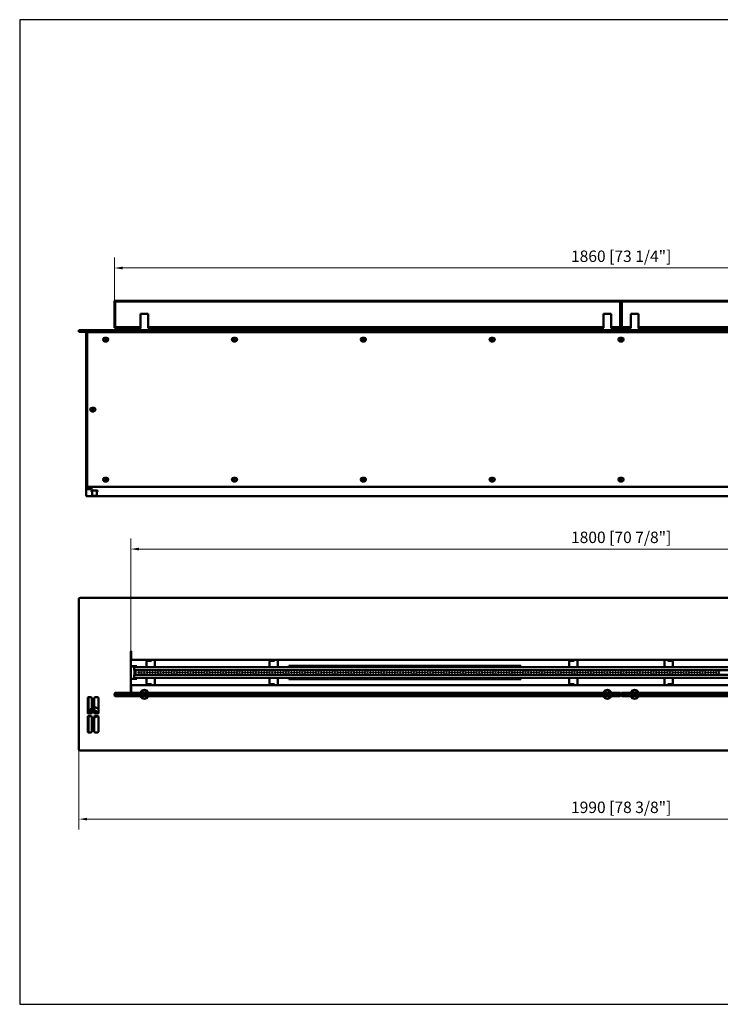
# Model space of a CAD drawing. Units: millimetres. Extents: x 7859 to 10632, y 2405 to 4213.
# Drawn here: x 7859 to 9145, y 2405 to 4213 of the extents above; entities that cross this region are included whole.
import ezdxf

# ---------------------------------------------------------------- set-up
doc = ezdxf.new("R2010")
doc.units = ezdxf.units.MM
doc.layers.add('PLA_wymiar', color=7, linetype='Continuous', lineweight=18, true_color=0xff4646)
doc.layers.add('Widoczne (ISO)', color=7, linetype='Continuous', lineweight=50)
doc.styles.add('Tekst_wymiaru (PLA_colour)', font='tahoma.ttf')
doc.dimstyles.new('PLANIKA_colour', dxfattribs={"dimscale": 6, "dimtxt": 3.5, "dimasz": 2.5, "dimexe": 3.175, "dimexo": 0, "dimgap": 0.762, "dimtad": 1, "dimdec": 1, "dimrnd": 1e-08, "dimtxsty": 'Tekst_wymiaru (PLA_colour)', "dimcen": 0.09, "dimdle": 10, "dimclrd": 256, "dimclre": 256, "dimclrt": 256, "dimadec": 1, "dimazin": 2, "dimtfac": 0.8, "dimtdec": 1, "dimtmove": 0, "dimatfit": 3, "dimfxl": 1, "dimtolj": 1, "dimlwd": -1, "dimlwe": -1, "dimarcsym": 0})

# ---------------------------------------------------------------- blocks, each defined once
blk = doc.blocks.new('*D78')
at = {"layer": 'Defpoints', "color": 0, "transparency": 16777216}
for p in [(7967.9, 2873.2), (9957.9, 2873.2), (7967.9, 2745.2)]:
    blk.add_point(p, dxfattribs=at)
at = {"layer": 'PLA_wymiar', "transparency": 16777216}
for p, q in [((7967.9, 2873.2), (7967.9, 2726.2)), ((9957.9, 2873.2), (9957.9, 2726.2)), ((9942.9, 2745.2), (7982.9, 2745.2))]:
    blk.add_line(p, q, dxfattribs=at)
for points in [[(7982.9, 2747.7), (7982.9, 2742.7), (7967.9, 2745.2)], [(9942.9, 2747.7), (9942.9, 2742.7), (9957.9, 2745.2)]]:
    blk.add_solid(points, dxfattribs=at)
at = {"layer": 'PLA_wymiar', "color": 11, "true_color": 0xff8080, "transparency": 16777216, "insert": (8871.2, 2777.3), "char_height": 21, "attachment_point": 1, "style": 'Tekst_wymiaru (PLA_colour)'}
blk.add_mtext('\\A1;1990 [78 3/8"]', dxfattribs=at)
blk = doc.blocks.new('*D75')
at = {"layer": 'Defpoints', "color": 0, "transparency": 16777216}
for p in [(9862.9, 3240.9), (8062.9, 3052.7), (9862.9, 3052.7)]:
    blk.add_point(p, dxfattribs=at)
at = {"layer": 'PLA_wymiar', "transparency": 16777216}
for p, q in [((8062.9, 3052.7), (8062.9, 3260)), ((9862.9, 3052.7), (9862.9, 3260)), ((8077.9, 3240.9), (9847.9, 3240.9))]:
    blk.add_line(p, q, dxfattribs=at)
for points in [[(8077.9, 3243.4), (8077.9, 3238.4), (8062.9, 3240.9)], [(9847.9, 3243.4), (9847.9, 3238.4), (9862.9, 3240.9)]]:
    blk.add_solid(points, dxfattribs=at)
at = {"layer": 'PLA_wymiar', "color": 11, "true_color": 0xff8080, "transparency": 16777216, "insert": (8871.2, 3272.9), "char_height": 21, "attachment_point": 1, "style": 'Tekst_wymiaru (PLA_colour)'}
blk.add_mtext('\\A1;1800 [70 7/8"]', dxfattribs=at)
blk = doc.blocks.new('*D76')
at = {"layer": 'Defpoints', "color": 0, "transparency": 16777216}
for p in [(9892.9, 3756.8), (8032.9, 3696.8), (9892.9, 3696.8)]:
    blk.add_point(p, dxfattribs=at)
at = {"layer": 'PLA_wymiar', "transparency": 16777216}
for p, q in [((8032.9, 3696.8), (8032.9, 3775.9)), ((9892.9, 3696.8), (9892.9, 3775.9)), ((8047.9, 3756.8), (9877.9, 3756.8))]:
    blk.add_line(p, q, dxfattribs=at)
for points in [[(8047.9, 3759.3), (8047.9, 3754.3), (8032.9, 3756.8)], [(9877.9, 3759.3), (9877.9, 3754.3), (9892.9, 3756.8)]]:
    blk.add_solid(points, dxfattribs=at)
at = {"layer": 'PLA_wymiar', "color": 11, "true_color": 0xff8080, "transparency": 16777216, "insert": (8871.2, 3788.9), "char_height": 21, "attachment_point": 1, "style": 'Tekst_wymiaru (PLA_colour)'}
blk.add_mtext('\\A1;1860 [73 1/4"]', dxfattribs=at)

msp = doc.modelspace()

# ---------------------------------------------------------------- linework, layer by layer
msp.add_lwpolyline([(7859.04, 4212.59), (7859.04, 2405.22), (10632.14, 2405.22), (10632.14, 4212.59)], close=True)
at = {"layer": 'Widoczne (ISO)'}
for p, q in [((8962.93, 3696.81), (8032.93, 3696.81)), ((8032.93, 3696.81), (8034.43, 3695.31)), ((8032.93, 3696.81), (8032.93, 3646.81)), ((8034.43, 3695.31), (8961.43, 3695.31)), ((8034.43, 3648.31), (8034.43, 3695.31)), ((8961.43, 3695.31), (8962.93, 3696.81)), ((8961.43, 3695.31), (8961.43, 3648.31)), ((9892.93, 3696.81), (8962.93, 3696.81)), ((8962.93, 3696.81), (8964.43, 3695.31)), ((8962.93, 3696.81), (8962.93, 3646.81)), ((8962.93, 3646.81), (8962.93, 3696.81)), ((8964.43, 3695.31), (9891.43, 3695.31)), ((8964.43, 3648.31), (8964.43, 3695.31)), ((8080.73, 3672.81), (8080.73, 3646.81)), ((8095.12, 3672.81), (8080.73, 3672.81)), ((8095.12, 3646.81), (8095.12, 3672.81)), ((8930.73, 3672.81), (8930.73, 3646.81)), ((8945.12, 3672.81), (8930.73, 3672.81)), ((8945.12, 3646.81), (8945.12, 3672.81)), ((8980.73, 3672.81), (8980.73, 3646.81)), ((8995.12, 3672.81), (8980.73, 3672.81)), ((8995.12, 3646.81), (8995.12, 3672.81)), ((7967.93, 3642.81), (7969.93, 3642.81)), ((7967.93, 3642.81), (7967.93, 3639.81)), ((7969.93, 3639.81), (7967.93, 3639.81)), ((9955.93, 3642.81), (7969.93, 3642.81)), ((9955.93, 3639.81), (7969.93, 3639.81)), ((7980.93, 3639.31), (7983.93, 3639.31)), ((7980.93, 3639.31), (7980.93, 3352.74)), ((7982.93, 3356.93), (7982.93, 3637.31)), ((7984.93, 3639.31), (7983.93, 3639.31)), ((7984.93, 3639.31), (9940.93, 3639.31)), ((7989.43, 3639.31), (7989.43, 3639.81)), ((7990.93, 3639.81), (7990.93, 3639.31)), ((8034.43, 3648.31), (8032.93, 3646.81)), ((8032.93, 3646.81), (8080.18, 3646.81)), ((8080.73, 3648.31), (8034.43, 3648.31)), ((8068.93, 3642.81), (8068.93, 3646.81)), ((8079.93, 3642.81), (8079.93, 3646.81)), ((8080.18, 3646.81), (8080.73, 3646.81)), ((8930.73, 3648.31), (8095.12, 3648.31)), ((8095.12, 3646.81), (8095.67, 3646.81)), ((8095.67, 3646.81), (8930.18, 3646.81)), ((8095.93, 3642.81), (8095.93, 3646.81)), ((8929.93, 3642.81), (8929.93, 3646.81)), ((8930.18, 3646.81), (8930.73, 3646.81)), ((8961.43, 3648.31), (8945.12, 3648.31)), ((8945.12, 3646.81), (8945.67, 3646.81)), ((8945.67, 3646.81), (8962.93, 3646.81)), ((8945.93, 3642.81), (8945.93, 3646.81)), ((8962.93, 3646.81), (8961.43, 3648.31)), ((8964.43, 3648.31), (8962.93, 3646.81)), ((8962.93, 3646.81), (8980.18, 3646.81)), ((8980.73, 3648.31), (8964.43, 3648.31)), ((8979.93, 3642.81), (8979.93, 3646.81)), ((8980.18, 3646.81), (8980.73, 3646.81)), ((9830.73, 3648.31), (8995.12, 3648.31)), ((8995.12, 3646.81), (8995.67, 3646.81)), ((8995.67, 3646.81), (9830.18, 3646.81)), ((8995.93, 3642.81), (8995.93, 3646.81)), ((8015.43, 3628.68), (8018.43, 3628.68)), ((8018.43, 3622.18), (8015.43, 3622.18)), ((8251.93, 3628.68), (8254.93, 3628.68)), ((8254.93, 3622.18), (8251.93, 3622.18)), ((8488.43, 3628.68), (8491.43, 3628.68)), ((8491.43, 3622.18), (8488.43, 3622.18)), ((8724.93, 3628.68), (8727.93, 3628.68)), ((8727.93, 3622.18), (8724.93, 3622.18)), ((8961.43, 3628.68), (8964.43, 3628.68)), ((8964.43, 3622.18), (8961.43, 3622.18)), ((7991.93, 3500.18), (7994.93, 3500.18)), ((7994.93, 3493.68), (7991.93, 3493.68)), ((8015.43, 3371.68), (8018.43, 3371.68)), ((8018.43, 3365.18), (8015.43, 3365.18)), ((8251.93, 3371.68), (8254.93, 3371.68)), ((8254.93, 3365.18), (8251.93, 3365.18)), ((8488.43, 3371.68), (8491.43, 3371.68)), ((8491.43, 3365.18), (8488.43, 3365.18)), ((8724.93, 3371.68), (8727.93, 3371.68)), ((8727.93, 3365.18), (8724.93, 3365.18)), ((8961.43, 3371.68), (8964.43, 3371.68)), ((8964.43, 3365.18), (8961.43, 3365.18)), ((7980.93, 3352.74), (7982.02, 3352.74)), ((7980.93, 3352.22), (7980.93, 3352.74)), ((7980.93, 3352.22), (7980.93, 3350.72)), ((7980.93, 3337.88), (7980.93, 3350.72)), ((7982.43, 3352.3), (7982.43, 3352.74)), ((7982.43, 3352.3), (7989.43, 3352.3)), ((7982.43, 3350.8), (7989.43, 3350.8)), ((7983.93, 3352.9), (7987.43, 3352.9)), ((9940.93, 3354.93), (7984.93, 3354.93)), ((7985.43, 3352.3), (7985.43, 3352.9)), ((7990.93, 3353.66), (7988.73, 3353.66)), ((7988.93, 3354.93), (7988.93, 3354.4)), ((7988.93, 3354.4), (7988.93, 3353.66)), ((7989.43, 3352.3), (7989.43, 3350.8)), ((7990.93, 3352.17), (7989.43, 3352.17)), ((7990.93, 3352.14), (7989.43, 3352.14)), ((7989.43, 3350.8), (7989.43, 3350.65)), ((7989.43, 3350.65), (7990.93, 3350.65)), ((7990.93, 3354.93), (7990.93, 3353.64)), ((7990.93, 3350.65), (7990.93, 3353.64)), ((7991.98, 3338.58), (7991.98, 3345.97)), ((8000.88, 3338.58), (8000.88, 3345.97)), ((7989.43, 3337.81), (7982.43, 3337.81)), ((7989.43, 3337.96), (7989.43, 3337.81)), ((7989.43, 3337.96), (7990.93, 3337.96)), ((7990.93, 3337.96), (7990.93, 3337.96)), ((7992.6, 3337.96), (7990.93, 3337.96)), ((7992.58, 3337.97), (7991.98, 3338.57)), ((9925.6, 3337.96), (8000.25, 3337.96)), ((8000.27, 3337.97), (8000.87, 3338.57)), ((7967.93, 2873.25), (7967.93, 3149.25)), ((7969.93, 3151.25), (9955.93, 3151.25)), ((8062.93, 2976.75), (8062.93, 3052.75)), ((8063.93, 3041.25), (8062.93, 3041.25)), ((8063.93, 3040.25), (8062.93, 3040.25)), ((8063.93, 3052.75), (8063.93, 3043.25)), ((8063.93, 3043.25), (8063.93, 3037.25)), ((9861.93, 3037.25), (8063.93, 3037.25)), ((8100.93, 3037.25), (8100.93, 3035.75)), ((8106.93, 3037.25), (8106.93, 3024)), ((8326.93, 3037.25), (8326.93, 3035.75)), ((8332.93, 3037.25), (8332.93, 3024)), ((8876.93, 3037.25), (8876.93, 3035.75)), ((8882.93, 3037.25), (8882.93, 3024)), ((9042.93, 3024), (9042.93, 3037.25)), ((9048.93, 3035.75), (9048.93, 3037.25)), ((8062.93, 3025.74), (8073.93, 3025.74)), ((8073.93, 3025.61), (8062.93, 3025.61)), ((8068.93, 3024), (9856.93, 3024)), ((8068.93, 3018.75), (8068.93, 3024)), ((8068.93, 3018.75), (9856.93, 3018.75)), ((8069.93, 3018.75), (8069.93, 3009.75)), ((8071.93, 3018.75), (8071.93, 3009.75)), ((8071.93, 3018.75), (8071.93, 3009.75)), ((8073.93, 3025.74), (8073.93, 3024)), ((8091.93, 3024), (8091.93, 3033.75)), ((8100.93, 3035.75), (8093.93, 3035.75)), ((8317.93, 3024), (8317.93, 3033.75)), ((8326.93, 3035.75), (8319.93, 3035.75)), ((8352.93, 3024), (8352.93, 3026.73)), ((8352.93, 3026.73), (8778.93, 3026.73)), ((8778.93, 3026.61), (8352.93, 3026.61)), ((8359.93, 3024), (8359.93, 3024.25)), ((8359.93, 3024.25), (8775.93, 3024.25)), ((8407.93, 3026.25), (8397.93, 3026.25)), ((8397.93, 3026.25), (8397.93, 3024.25)), ((8407.93, 3026.25), (8407.93, 3024.25)), ((8517.93, 3026.25), (8507.93, 3026.25)), ((8507.93, 3026.25), (8507.93, 3024.25)), ((8517.93, 3026.25), (8517.93, 3024.25)), ((8627.93, 3026.25), (8617.93, 3026.25)), ((8617.93, 3024.25), (8617.93, 3026.25)), ((8627.93, 3024.25), (8627.93, 3026.25)), ((8737.93, 3026.25), (8727.93, 3026.25)), ((8727.93, 3024.25), (8727.93, 3026.25)), ((8737.93, 3024.25), (8737.93, 3026.25)), ((8775.93, 3024.25), (8775.93, 3024)), ((8778.93, 3026.73), (8778.93, 3024)), ((8867.93, 3024), (8867.93, 3033.75)), ((8876.93, 3035.75), (8869.93, 3035.75)), ((9055.93, 3035.75), (9048.93, 3035.75)), ((9057.93, 3033.75), (9057.93, 3024)), ((8062.93, 3002.88), (8073.93, 3002.88)), ((8073.93, 3002.76), (8062.93, 3002.76)), ((8068.93, 3004.5), (8068.93, 3009.75)), ((9856.93, 3009.75), (8068.93, 3009.75)), ((8068.93, 3004.5), (9856.93, 3004.5)), ((8073.93, 3004.5), (8073.93, 3002.76)), ((8091.93, 2994.75), (8091.93, 3004.5)), ((8106.93, 3004.5), (8106.93, 2991.25)), ((8317.93, 2994.75), (8317.93, 3004.5)), ((8332.93, 3004.5), (8332.93, 2991.25)), ((8352.93, 3001.76), (8352.93, 3004.5)), ((8352.93, 3001.89), (8778.93, 3001.89)), ((8778.93, 3001.76), (8352.93, 3001.76)), ((8359.93, 3004.25), (8359.93, 3004.5)), ((8359.93, 3004.25), (8775.93, 3004.25)), ((8397.93, 3004.25), (8397.93, 3002.25)), ((8397.93, 3002.25), (8407.93, 3002.25)), ((8407.93, 3004.25), (8407.93, 3002.25)), ((8507.93, 3004.25), (8507.93, 3002.25)), ((8507.93, 3002.25), (8517.93, 3002.25)), ((8517.93, 3004.25), (8517.93, 3002.25)), ((8617.93, 3002.25), (8617.93, 3004.25)), ((8617.93, 3002.25), (8627.93, 3002.25)), ((8627.93, 3002.25), (8627.93, 3004.25)), ((8727.93, 3002.25), (8727.93, 3004.25)), ((8727.93, 3002.25), (8737.93, 3002.25)), ((8737.93, 3002.25), (8737.93, 3004.25)), ((8775.93, 3004.5), (8775.93, 3004.25)), ((8778.93, 3004.5), (8778.93, 3001.76)), ((8867.93, 2994.75), (8867.93, 3004.5)), ((8882.93, 3004.5), (8882.93, 2991.25)), ((9042.93, 2991.25), (9042.93, 3004.5)), ((9057.93, 3004.5), (9057.93, 2994.75)), ((8062.93, 2988.25), (8063.93, 2988.25)), ((8062.93, 2987.25), (8063.93, 2987.25)), ((8063.93, 2983.75), (8062.93, 2983.75)), ((8063.93, 2991.25), (9861.93, 2991.25)), ((8063.93, 2991.25), (8063.93, 2985.25)), ((8063.93, 2985.25), (8063.93, 2976.75)), ((8093.93, 2992.75), (8100.93, 2992.75)), ((8100.93, 2992.75), (8100.93, 2991.25)), ((8319.93, 2992.75), (8326.93, 2992.75)), ((8326.93, 2992.75), (8326.93, 2991.25)), ((8869.93, 2992.75), (8876.93, 2992.75)), ((8876.93, 2992.75), (8876.93, 2991.25)), ((9048.93, 2991.25), (9048.93, 2992.75)), ((9048.93, 2992.75), (9055.93, 2992.75)), ((7983.93, 2939.75), (7983.93, 2967.75)), ((7984.93, 2968.75), (7990.43, 2968.75)), ((7985.43, 2938.75), (7985.43, 2968.75)), ((7991.43, 2967.75), (7991.43, 2939.75)), ((7995.93, 2939.75), (7995.93, 2967.75)), ((7996.93, 2968.75), (8002.43, 2968.75)), ((8003.43, 2967.75), (8003.43, 2939.75)), ((8034.43, 2976.75), (8032.93, 2975.25)), ((8032.93, 2975.25), (8962.93, 2975.25)), ((8032.93, 2972.25), (8032.93, 2975.25)), ((8962.93, 2972.25), (8032.93, 2972.25)), ((8032.93, 2972.25), (8034.43, 2970.75)), ((8961.43, 2976.75), (8034.43, 2976.75)), ((8034.43, 2970.75), (8961.43, 2970.75)), ((8080.73, 2977.75), (8095.12, 2977.75)), ((8930.73, 2977.75), (8945.12, 2977.75)), ((8962.93, 2975.25), (8961.43, 2976.75)), ((8961.43, 2970.75), (8962.93, 2972.25)), ((8964.43, 2976.75), (8962.93, 2975.25)), ((8962.93, 2975.25), (9892.93, 2975.25)), ((8962.93, 2972.25), (8962.93, 2975.25)), ((8962.93, 2975.25), (8962.93, 2972.25)), ((9892.93, 2972.25), (8962.93, 2972.25)), ((8962.93, 2972.25), (8964.43, 2970.75)), ((9891.43, 2976.75), (8964.43, 2976.75)), ((8964.43, 2970.75), (9891.43, 2970.75)), ((8980.73, 2977.75), (8995.12, 2977.75)), ((7983.93, 2905.25), (7983.93, 2933.25)), ((7990.43, 2938.75), (7984.93, 2938.75)), ((7984.93, 2934.25), (7990.43, 2934.25)), ((7985.43, 2904.25), (7985.43, 2934.25)), ((7987.43, 2941.42), (7987.43, 2941.5)), ((7991.43, 2933.25), (7991.43, 2905.25)), ((7995.93, 2905.25), (7995.93, 2933.25)), ((8002.43, 2938.75), (7996.93, 2938.75)), ((7996.93, 2934.25), (8002.43, 2934.25)), ((8003.43, 2933.25), (8003.43, 2905.25)), ((7990.43, 2904.25), (7984.93, 2904.25)), ((8002.43, 2904.25), (7996.93, 2904.25)), ((9955.93, 2871.25), (7969.93, 2871.25))]:
    msp.add_line(p, q, dxfattribs=at)
for centre, radius in [((8016.93, 3625.43), 1.75), ((8253.43, 3625.43), 1.75), ((8489.93, 3625.43), 1.75), ((8726.43, 3625.43), 1.75), ((8962.93, 3625.43), 1.75), ((7993.43, 3496.93), 1.75), ((8016.93, 3368.29), 1.75), ((8253.43, 3368.29), 1.75), ((8489.93, 3368.29), 1.75), ((8726.43, 3368.29), 1.75), ((8962.93, 3368.29), 1.75), ((8077.93, 3014.25), 0.75), ((8082.93, 3014.25), 0.75), ((8087.93, 3014.25), 0.75), ((8092.93, 3014.25), 0.75), ((8097.93, 3014.25), 0.75), ((8102.93, 3014.25), 0.75), ((8107.93, 3014.25), 0.75), ((8112.93, 3014.25), 0.75), ((8117.93, 3014.25), 0.75), ((8122.93, 3014.25), 0.75), ((8127.93, 3014.25), 0.75), ((8132.93, 3014.25), 0.75), ((8137.93, 3014.25), 0.75), ((8142.93, 3014.25), 0.75), ((8147.93, 3014.25), 0.75), ((8152.93, 3014.25), 0.75), ((8157.93, 3014.25), 0.75), ((8162.93, 3014.25), 0.75), ((8167.93, 3014.25), 0.75), ((8172.93, 3014.25), 0.75), ((8177.93, 3014.25), 0.75), ((8182.93, 3014.25), 0.75), ((8187.93, 3014.25), 0.75), ((8192.93, 3014.25), 0.75), ((8197.93, 3014.25), 0.75), ((8202.93, 3014.25), 0.75), ((8207.93, 3014.25), 0.75), ((8212.93, 3014.25), 0.75), ((8217.93, 3014.25), 0.75), ((8222.93, 3014.25), 0.75), ((8227.93, 3014.25), 0.75), ((8232.93, 3014.25), 0.75), ((8237.93, 3014.25), 0.75), ((8242.93, 3014.25), 0.75), ((8247.93, 3014.25), 0.75), ((8252.93, 3014.25), 0.75), ((8257.93, 3014.25), 0.75), ((8262.93, 3014.25), 0.75), ((8267.93, 3014.25), 0.75), ((8272.93, 3014.25), 0.75), ((8277.93, 3014.25), 0.75), ((8282.93, 3014.25), 0.75), ((8287.93, 3014.25), 0.75), ((8292.93, 3014.25), 0.75), ((8297.93, 3014.25), 0.75), ((8302.93, 3014.25), 0.75), ((8307.93, 3014.25), 0.75), ((8312.93, 3014.25), 0.75), ((8317.93, 3014.25), 0.75), ((8322.93, 3014.25), 0.75), ((8327.93, 3014.25), 0.75), ((8332.93, 3014.25), 0.75), ((8337.93, 3014.25), 0.75), ((8342.93, 3014.25), 0.75), ((8347.93, 3014.25), 0.75), ((8352.93, 3014.25), 0.75), ((8357.93, 3014.25), 0.75), ((8362.93, 3014.25), 0.75), ((8367.93, 3014.25), 0.75), ((8372.93, 3014.25), 0.75), ((8377.93, 3014.25), 0.75), ((8382.93, 3014.25), 0.75), ((8387.93, 3014.25), 0.75), ((8392.93, 3014.25), 0.75), ((8397.93, 3014.25), 0.75), ((8402.93, 3014.25), 0.75), ((8407.93, 3014.25), 0.75), ((8412.93, 3014.25), 0.75), ((8417.93, 3014.25), 0.75), ((8422.93, 3014.25), 0.75), ((8427.93, 3014.25), 0.75), ((8432.93, 3014.25), 0.75), ((8437.93, 3014.25), 0.75), ((8442.93, 3014.25), 0.75), ((8447.93, 3014.25), 0.75), ((8452.93, 3014.25), 0.75), ((8457.93, 3014.25), 0.75), ((8462.93, 3014.25), 0.75), ((8467.93, 3014.25), 0.75), ((8472.93, 3014.25), 0.75), ((8477.93, 3014.25), 0.75), ((8482.93, 3014.25), 0.75), ((8487.93, 3014.25), 0.75), ((8492.93, 3014.25), 0.75), ((8497.93, 3014.25), 0.75), ((8502.93, 3014.25), 0.75), ((8507.93, 3014.25), 0.75), ((8512.93, 3014.25), 0.75), ((8517.93, 3014.25), 0.75), ((8522.93, 3014.25), 0.75), ((8527.93, 3014.25), 0.75), ((8532.93, 3014.25), 0.75), ((8537.93, 3014.25), 0.75), ((8542.93, 3014.25), 0.75), ((8547.93, 3014.25), 0.75), ((8552.93, 3014.25), 0.75), ((8557.93, 3014.25), 0.75), ((8562.93, 3014.25), 0.75), ((8567.93, 3014.25), 0.75), ((8572.93, 3014.25), 0.75), ((8577.93, 3014.25), 0.75), ((8582.93, 3014.25), 0.75), ((8587.93, 3014.25), 0.75), ((8592.93, 3014.25), 0.75), ((8597.93, 3014.25), 0.75), ((8602.93, 3014.25), 0.75), ((8607.93, 3014.25), 0.75), ((8612.93, 3014.25), 0.75), ((8617.93, 3014.25), 0.75), ((8622.93, 3014.25), 0.75), ((8627.93, 3014.25), 0.75), ((8632.93, 3014.25), 0.75), ((8637.93, 3014.25), 0.75), ((8642.93, 3014.25), 0.75), ((8647.93, 3014.25), 0.75), ((8652.93, 3014.25), 0.75), ((8657.93, 3014.25), 0.75), ((8662.93, 3014.25), 0.75), ((8667.93, 3014.25), 0.75), ((8672.93, 3014.25), 0.75), ((8677.93, 3014.25), 0.75), ((8682.93, 3014.25), 0.75), ((8687.93, 3014.25), 0.75), ((8692.93, 3014.25), 0.75), ((8697.93, 3014.25), 0.75), ((8702.93, 3014.25), 0.75), ((8707.93, 3014.25), 0.75), ((8712.93, 3014.25), 0.75), ((8717.93, 3014.25), 0.75), ((8722.93, 3014.25), 0.75), ((8727.93, 3014.25), 0.75), ((8732.93, 3014.25), 0.75), ((8737.93, 3014.25), 0.75), ((8742.93, 3014.25), 0.75), ((8747.93, 3014.25), 0.75), ((8752.93, 3014.25), 0.75), ((8757.93, 3014.25), 0.75), ((8762.93, 3014.25), 0.75), ((8767.93, 3014.25), 0.75), ((8772.93, 3014.25), 0.75), ((8777.93, 3014.25), 0.75), ((8782.93, 3014.25), 0.75), ((8787.93, 3014.25), 0.75), ((8792.93, 3014.25), 0.75), ((8797.93, 3014.25), 0.75), ((8802.93, 3014.25), 0.75), ((8807.93, 3014.25), 0.75), ((8812.93, 3014.25), 0.75), ((8817.93, 3014.25), 0.75), ((8822.93, 3014.25), 0.75), ((8827.93, 3014.25), 0.75), ((8832.93, 3014.25), 0.75), ((8837.93, 3014.25), 0.75), ((8842.93, 3014.25), 0.75), ((8847.93, 3014.25), 0.75), ((8852.93, 3014.25), 0.75), ((8857.93, 3014.25), 0.75), ((8862.93, 3014.25), 0.75), ((8867.93, 3014.25), 0.75), ((8872.93, 3014.25), 0.75), ((8877.93, 3014.25), 0.75), ((8882.93, 3014.25), 0.75), ((8887.93, 3014.25), 0.75), ((8892.93, 3014.25), 0.75), ((8897.93, 3014.25), 0.75), ((8902.93, 3014.25), 0.75), ((8907.93, 3014.25), 0.75), ((8912.93, 3014.25), 0.75), ((8917.93, 3014.25), 0.75), ((8922.93, 3014.25), 0.75), ((8927.93, 3014.25), 0.75), ((8932.93, 3014.25), 0.75), ((8937.93, 3014.25), 0.75), ((8942.93, 3014.25), 0.75), ((8947.93, 3014.25), 0.75), ((8952.93, 3014.25), 0.75), ((8957.93, 3014.25), 0.75), ((8962.93, 3014.25), 0.75), ((8967.93, 3014.25), 0.75), ((8972.93, 3014.25), 0.75), ((8977.93, 3014.25), 0.75), ((8982.93, 3014.25), 0.75), ((8987.93, 3014.25), 0.75), ((8992.93, 3014.25), 0.75), ((8997.93, 3014.25), 0.75), ((9002.93, 3014.25), 0.75), ((9007.93, 3014.25), 0.75), ((9012.93, 3014.25), 0.75), ((9017.93, 3014.25), 0.75), ((9022.93, 3014.25), 0.75), ((9027.93, 3014.25), 0.75), ((9032.93, 3014.25), 0.75), ((9037.93, 3014.25), 0.75), ((9042.93, 3014.25), 0.75), ((9047.93, 3014.25), 0.75), ((9052.93, 3014.25), 0.75), ((9057.93, 3014.25), 0.75), ((9062.93, 3014.25), 0.75), ((9067.93, 3014.25), 0.75), ((9072.93, 3014.25), 0.75), ((9077.93, 3014.25), 0.75), ((9082.93, 3014.25), 0.75), ((9087.93, 3014.25), 0.75), ((9092.93, 3014.25), 0.75), ((9097.93, 3014.25), 0.75), ((9102.93, 3014.25), 0.75), ((9107.93, 3014.25), 0.75), ((9112.93, 3014.25), 0.75), ((9117.93, 3014.25), 0.75), ((9122.93, 3014.25), 0.75), ((9127.93, 3014.25), 0.75), ((9132.93, 3014.25), 0.75), ((9137.93, 3014.25), 0.75), ((9142.93, 3014.25), 0.75)]:
    msp.add_circle(centre, radius, dxfattribs=at)
for centre, radius, start, end in [((7984.93, 3637.31), 2, 90, 180), ((8015.43, 3625.43), 3.25, 90, 270), ((8018.43, 3625.43), 3.25, 270, 90), ((8251.93, 3625.43), 3.25, 90, 270), ((8254.93, 3625.43), 3.25, 270, 90), ((8488.43, 3625.43), 3.25, 90, 270), ((8491.43, 3625.43), 3.25, 270, 90), ((8724.93, 3625.43), 3.25, 90, 270), ((8727.93, 3625.43), 3.25, 270, 90), ((8961.43, 3625.43), 3.25, 90, 270), ((8964.43, 3625.43), 3.25, 270, 90), ((7991.93, 3496.93), 3.25, 90, 270), ((7994.93, 3496.93), 3.25, 270, 90), ((8015.43, 3368.43), 3.25, 90, 270), ((8018.43, 3368.43), 3.25, 270, 90), ((8251.93, 3368.43), 3.25, 90, 270), ((8254.93, 3368.43), 3.25, 270, 90), ((8488.43, 3368.43), 3.25, 90, 270), ((8491.43, 3368.43), 3.25, 270, 90), ((8724.93, 3368.43), 3.25, 90, 270), ((8727.93, 3368.43), 3.25, 270, 90), ((8961.43, 3368.43), 3.25, 90, 270), ((8964.43, 3368.43), 3.25, 270, 90), ((7984.93, 3356.93), 2, 180, 270), ((7987.43, 3354.4), 1.5, 270, 0), ((7969.93, 3149.25), 2, 90, 180), ((8063.43, 3052.75), 0.5, 0, 180), ((8093.93, 3033.75), 2, 90, 180), ((8319.93, 3033.75), 2, 90, 180), ((8869.93, 3033.75), 2, 90, 180), ((9055.93, 3033.75), 2, 0, 90), ((8367.93, 3014.25), 5, 171.39756, 188.60244), ((8367.93, 3014.25), 5, 351.39756, 8.60244), ((8467.93, 3014.25), 5, 171.39756, 188.60244), ((8467.93, 3014.25), 5, 351.39756, 8.60244), ((8667.93, 3014.25), 5, 171.39756, 188.60244), ((8667.93, 3014.25), 5, 351.39756, 8.60244), ((8767.93, 3014.25), 5, 171.39756, 188.60244), ((8767.93, 3014.25), 5, 351.39756, 8.60244), ((8087.93, 2974.25), 8, 25.94448, 154.05552), ((8093.93, 2994.75), 2, 180, 270), ((8319.93, 2994.75), 2, 180, 270), ((8869.93, 2994.75), 2, 180, 270), ((8937.93, 2974.25), 8, 25.94448, 154.05552), ((8987.93, 2974.25), 8, 25.94448, 154.05552), ((9055.93, 2994.75), 2, 270, 0), ((7984.93, 2967.75), 1, 90, 180), ((7990.43, 2967.75), 1, 0, 90), ((7996.93, 2967.75), 1, 90, 180), ((8002.43, 2967.75), 1, 0, 90), ((8087.93, 2974.25), 8, 154.05552, 161.79004), ((8087.93, 2974.25), 8, 205.94448, 334.05552), ((8087.93, 2974.25), 3.5, 90, 134.41531), ((8087.93, 2974.25), 3.5, 45.58469, 90), ((8087.93, 2974.25), 8, 18.20996, 25.94448), ((8937.93, 2974.25), 8, 154.05552, 161.79004), ((8937.93, 2974.25), 8, 205.94448, 334.05552), ((8937.93, 2974.25), 3.5, 90, 134.41531), ((8937.93, 2974.25), 3.5, 45.58469, 90), ((8937.93, 2974.25), 8, 18.20996, 25.94448), ((8987.93, 2974.25), 8, 154.05552, 161.79004), ((8987.93, 2974.25), 8, 205.94448, 334.05552), ((8987.93, 2974.25), 3.5, 90, 134.41531), ((8987.93, 2974.25), 3.5, 45.58469, 90), ((8987.93, 2974.25), 8, 18.20996, 25.94448), ((7984.93, 2939.75), 1, 180, 270), ((7984.93, 2933.25), 1, 90, 180), ((7990.43, 2939.75), 1, 270, 0), ((7990.43, 2933.25), 1, 0, 90), ((7996.93, 2939.75), 1, 180, 270), ((7996.93, 2933.25), 1, 90, 180), ((8002.43, 2939.75), 1, 270, 0), ((8002.43, 2933.25), 1, 0, 90), ((7984.93, 2905.25), 1, 180, 270), ((7990.43, 2905.25), 1, 270, 0), ((7996.93, 2905.25), 1, 180, 270), ((8002.43, 2905.25), 1, 270, 0), ((7969.93, 2873.25), 2, 180, 270)]:
    msp.add_arc(centre, radius, start, end, dxfattribs=at)
for centre, major_axis, ratio, start_param, end_param in [((7982.43, 3352.22), (-1.5, 0), 0.052336, 4.712389, 6.2831853), ((7982.43, 3350.72), (-1.5, 0), 0.052336, 4.712389, 6.2831853), ((7982.43, 3337.88), (-1.5, 0), 0.052336, 0, 1.5707963), ((7996.43, 3338.58), (-4.45, 0), 0.052336, 3.0891609, 6.3356171), ((7996.43, 2941.5), (-9, 0), 0.9986295, 5.30142, 6.595103), ((7996.43, 2941.5), (9, 0), 0.9986295, 0.6796738, 1.6263805), ((7996.43, 2941.42), (-9, 0), 0.9986295, 0, 0.3021436), ((7996.43, 2941.5), (3.3, 0), 0.9986295, 5.2914857, 8.0060826), ((7996.43, 2941.42), (3.3, 0), 0.9986295, 0.0127053, 1.7228973), ((7996.43, 2941.32), (3.25, 0), 0.9986295, 6.0428498, 8.0084412), ((7996.43, 2941.16), (3.25, 0), 0.9986295, 0.0241906, 1.7252559), ((7996.43, 2941.15), (3, 0), 0.9986295, 5.3542405, 8.0214297), ((7996.43, 2940.66), (3, 0), 0.9986295, 0.0808835, 1.7382444), ((7996.43, 2941.5), (-9, 0), 0.9986295, 1.5152122, 2.2015716), ((7996.43, 2941.42), (-9, 0), 0.9986295, 1.5152122, 2.2172025)]:
    msp.add_ellipse(centre, major_axis=major_axis, ratio=ratio, start_param=start_param, end_param=end_param, dxfattribs=at)
for major_axis in [(3.85, 0), (3, 0)]:
    msp.add_ellipse((7996.43, 3337.98), major_axis=major_axis, ratio=0.052336, dxfattribs=at)
for points, knots in [([(7980.93, 3352.74), (7980.93, 3352.78), (7981.5, 3352.81), (7982.37, 3352.85), (7982.84, 3352.86), (7983.38, 3352.88), (7983.93, 3352.9)], [0, 0, 0, 0, 1.0263219, 1.0263219, 1.0263219, 1.5707963, 1.5707963, 1.5707963, 1.5707963]), ([(7982.43, 3352.74), (7982.43, 3352.78), (7982.84, 3352.83), (7983.41, 3352.87), (7983.58, 3352.88), (7983.75, 3352.89), (7983.93, 3352.9)], [0, 0, 0, 0, 1.2205093, 1.2205093, 1.2205093, 1.5707963, 1.5707963, 1.5707963, 1.5707963]), ([(7991.77, 3346.37), (7991.64, 3346.38), (7991.53, 3346.4), (7991.35, 3346.44), (7991.28, 3346.45), (7991.13, 3346.51), (7991.09, 3346.53), (7991, 3346.59), (7990.93, 3346.64), (7990.81, 3346.79), (7990.75, 3346.87), (7990.69, 3347.06), (7990.67, 3347.15), (7990.68, 3347.33), (7990.7, 3347.41), (7990.76, 3347.57), (7990.79, 3347.63), (7990.88, 3347.74), (7990.92, 3347.78), (7991.01, 3347.86), (7991.06, 3347.88), (7991.15, 3347.93), (7991.19, 3347.95), (7991.31, 3347.99), (7991.38, 3348.01), (7991.74, 3348.08), (7992.12, 3348.11), (7993.02, 3348.16), (7993.47, 3348.18), (7994.44, 3348.21), (7994.96, 3348.22), (7996.03, 3348.23), (7996.58, 3348.23), (7997.65, 3348.22), (7998.17, 3348.22), (7999.15, 3348.19), (7999.6, 3348.17), (8000.39, 3348.13), (8000.73, 3348.11), (8001.3, 3348.05), (8001.31, 3348.2), (8001.88, 3347.83), (8001.94, 3347.78), (8002.06, 3347.63), (8002.11, 3347.55), (8002.17, 3347.37), (8002.18, 3347.3), (8002.18, 3347.22)], [2.7248886, 2.7248886, 2.7248886, 2.7248886, 2.8934499, 2.8934499, 3.0208443, 3.0208443, 3.0582345, 3.0582345, 3.0982135, 3.0982135, 3.1239721, 3.1239721, 3.1434015, 3.1434015, 3.1611214, 3.1611214, 3.1809217, 3.1809217, 3.2056109, 3.2056109, 3.2372161, 3.2372161, 3.2852957, 3.2852957, 3.4025451, 3.4025451, 3.8678495, 3.8678495, 4.2013627, 4.2013627, 4.5260428, 4.5260428, 4.8487729, 4.8487729, 5.1713966, 5.1713966, 5.4955564, 5.4955564, 5.8261863, 5.8261863, 6.2045069, 6.2045069, 6.2420348, 6.2420348, 6.2672054, 6.2672054, 6.2831853, 6.2831853, 6.2831853, 6.2831853]), ([(7991.69, 3346.4), (7991.69, 3346.4), (7991.7, 3346.4), (7991.72, 3346.4), (7991.73, 3346.39), (7991.77, 3346.37), (7991.8, 3346.35), (7991.87, 3346.27), (7991.9, 3346.23), (7991.95, 3346.13), (7991.97, 3346.07), (7991.98, 3345.99), (7991.98, 3345.98), (7991.98, 3345.97)], [2.97443205, 2.97443205, 2.97443205, 2.97443205, 3.01877458, 3.01877458, 3.05134505, 3.05134505, 3.09152428, 3.09152428, 3.11692851, 3.11692851, 3.13841939, 3.13841939, 3.14159265, 3.14159265, 3.14159265, 3.14159265]), ([(8000.88, 3345.97), (8000.88, 3346.03), (8000.89, 3346.09), (8000.93, 3346.19), (8000.95, 3346.23), (8001, 3346.3), (8001.03, 3346.32), (8001.07, 3346.36), (8001.09, 3346.37), (8001.13, 3346.39), (8001.14, 3346.4), (8001.16, 3346.4), (8001.16, 3346.4), (8001.16, 3346.4)], [0, 0, 0, 0, 0.01896873, 0.01896873, 0.03957545, 0.03957545, 0.06332478, 0.06332478, 0.09175342, 0.09175342, 0.13283649, 0.13283649, 0.1671606, 0.1671606, 0.1671606, 0.1671606]), ([(8002.18, 3347.22), (8002.18, 3347.13), (8002.16, 3347.05), (8002.11, 3346.89), (8002.07, 3346.83), (8001.99, 3346.71), (8001.94, 3346.67), (8001.85, 3346.59), (8001.81, 3346.56), (8001.72, 3346.51), (8001.68, 3346.49), (8001.56, 3346.45), (8001.5, 3346.44), (8001.33, 3346.4), (8001.22, 3346.38), (8001.09, 3346.37)], [0, 0, 0, 0, 0.01770083, 0.01770083, 0.03714522, 0.03714522, 0.0612566, 0.0612566, 0.09197416, 0.09197416, 0.13736573, 0.13736573, 0.24057778, 0.24057778, 0.41670406, 0.41670406, 0.41670406, 0.41670406])]:
    msp.add_open_spline(points, degree=3, knots=knots, dxfattribs=at)

# ---------------------------------------------------------------- dimensions: what is measured, and where the dimension line sits
at = {"layer": 'PLA_wymiar'}
for base, p1, p2, picture, middle in [((9892.93, 3756.81), (8032.93, 3696.81), (9892.93, 3696.81), '*D76', (8962.93, 3756.81)), ((9862.93, 3240.9), (8062.93, 3052.75), (9862.93, 3052.75), '*D75', (8962.93, 3240.9)), ((7967.93, 2745.25), (9957.93, 2873.25), (7967.93, 2873.25), '*D78', (8962.93, 2745.25))]:
    dim = msp.add_linear_dim(base=base, p1=p1, p2=p2, angle=180, dimstyle='PLANIKA_colour', override={"dimtdec": 2, "dimtofl": 0, "dimatfit": 1}, dxfattribs=at)
    dim.commit()
    dim.dimension.update_dxf_attribs({"geometry": picture, "text_midpoint": middle, "dimtype": 160})

doc.saveas('drawing.dxf')
